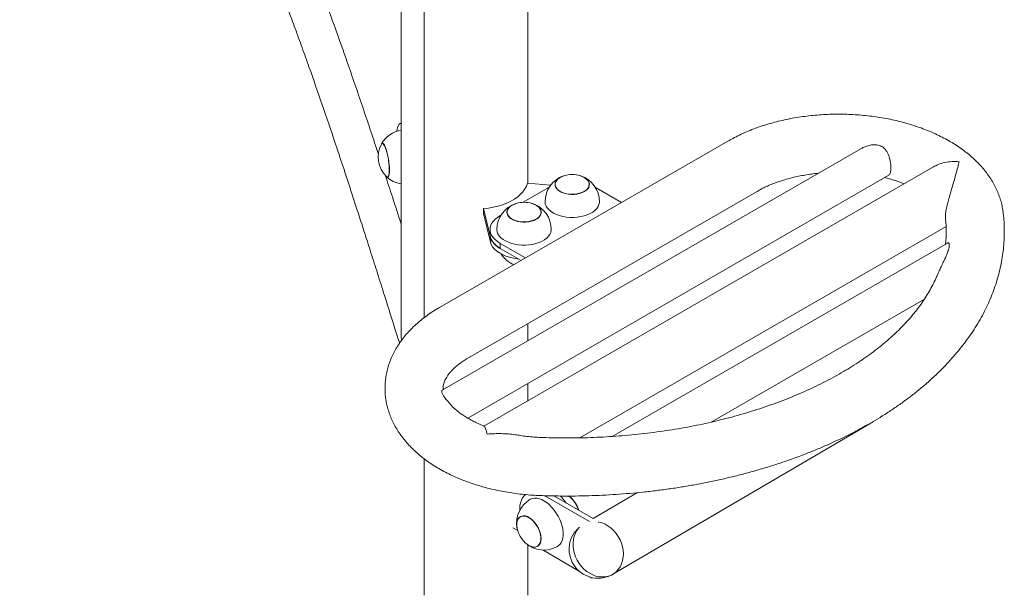
# Model space of a CAD drawing. Extents: x 0 to 42000, y -4005 to 29700.
# Drawn here: x 34727 to 35234, y 9913 to 10209 of the extents above; entities that cross this region are included whole.
import ezdxf

# ---------------------------------------------------------------- set-up
doc = ezdxf.new("R2010")
doc.units = 0
doc.header["$LTSCALE"] = 100
doc.header["$MEASUREMENT"] = 0
doc.layers.get('0').update_dxf_attribs({"linetype": 'CONTINUOUS'})

msp = doc.modelspace()

# ---------------------------------------------------------------- linework, layer by layer
at = {"color": 3, "linetype": 'Continuous', "lineweight": 15}
for p, q in [((34935.588, 11325.348), (34935.588, 10055.651)), ((34988.998, 10124.862), (34988.998, 10978.941)), ((34923.795, 10155.717), (34923.266, 10155.635)), ((34914.124, 10145.367), (34914.048, 10145.355)), ((35091.939, 10146.585), (34943.447, 10060.863)), ((35160.258, 10142.615), (34944.898, 10018.29)), ((35197.684, 10133.337), (34966.395, 9999.817)), ((34916.723, 10128.061), (34916.799, 10128.072)), ((34958.076, 10003.912), (35174.374, 10128.778)), ((34988.73, 10124.884), (35000.705, 10123.897)), ((34999.926, 10122.776), (34999.421, 10122.496)), ((35003.045, 10124.276), (35003.045, 10124.212)), ((35020.545, 10124.212), (35020.545, 10124.276)), ((35024.17, 10122.496), (35023.665, 10122.776)), ((34958.39, 10034.976), (35106.883, 10120.699)), ((34999.421, 10122.496), (34986.533, 10115.056)), ((35037.19, 10114.979), (35024.17, 10122.496)), ((34969.718, 10097.062), (34966.07, 10111.803)), ((34966.07, 10109.231), (34966.07, 10111.803)), ((34969.718, 10094.489), (34966.07, 10109.231)), ((34975.188, 10108.506), (34974.672, 10108.209)), ((34978.297, 10109.989), (34978.297, 10109.925)), ((34995.797, 10109.925), (34995.797, 10109.989)), ((35015.751, 9993.797), (35204.152, 10102.558)), ((35203.873, 10106.211), (35203.913, 10105.984)), ((34969.547, 10101.065), (34969.547, 10098.493)), ((34969.718, 10094.489), (34969.718, 10097.062)), ((34974.672, 10093.922), (34974.672, 10091.35)), ((34974.672, 10093.922), (34987.693, 10086.405)), ((35204.838, 10094.057), (35032.393, 9994.506)), ((34974.672, 10091.35), (34985.465, 10085.119)), ((35083.281, 10001.899), (35193.045, 10065.264)), ((34988.998, 10043.748), (34988.998, 10052.646)), ((34988.998, 10012.866), (34988.998, 10021.763)), ((35032.722, 9923.561), (35165.375, 10001.308)), ((35163.745, 10000.541), (35166.74, 10002.27)), ((35163.578, 10000.448), (35163.745, 10000.541)), ((34935.588, 9983.038), (34935.588, 9912.723)), ((35045.306, 9965.582), (35022.501, 9952.216)), ((34997.732, 9964.009), (35020.665, 9950.77)), ((35002.35, 9963.909), (35022.552, 9952.246)), ((35010.96, 9963.058), (35009.851, 9963.948)), ((34985.152, 9953.176), (34985.096, 9953.144)), ((34981.176, 9947.548), (34983.776, 9946.047)), ((34988.998, 9912.723), (34988.998, 9938.681)), ((34993.845, 9937.988), (34993.901, 9938.021)), ((34997.199, 9935.738), (34996.702, 9936.036)), ((35015.109, 9925.398), (34997.199, 9935.738)), ((35020.957, 9922.022), (35020.619, 9922.218))]:
    msp.add_line(p, q, dxfattribs=at)
at = {"color": 3, "linetype": 'Continuous', "lineweight": 15, "flags": 128}
for points in [[(34923.795, 11045.985), (34923.795, 10550.456), (34923.795, 10046.966)], [(34921.586, 10151.646), (34921.707, 10152.532), (34921.931, 10153.622), (34922.214, 10154.489), (34922.551, 10155.12), (34922.938, 10155.507), (34923.369, 10155.644), (34923.788, 10155.552)], [(34913.604, 10144.957), (34913.623, 10144.992), (34913.889, 10145.295), (34914.198, 10145.35), (34914.541, 10145.156), (34914.908, 10144.72), (34915.289, 10144.053), (34915.673, 10143.175), (34916.048, 10142.111), (34916.405, 10140.891), (34916.732, 10139.551), (34917.02, 10138.129), (34917.262, 10136.666), (34917.449, 10135.205), (34917.577, 10133.786), (34917.642, 10132.452), (34917.642, 10131.24), (34917.577, 10130.186), (34917.449, 10129.319), (34917.262, 10128.664), (34917.02, 10128.241), (34916.732, 10128.062), (34916.405, 10128.131), (34916.18, 10128.305)], [(34917.751, 10131.786), (34917.718, 10133.078), (34917.62, 10134.475), (34917.46, 10135.936), (34917.243, 10137.42), (34916.974, 10138.883), (34916.662, 10140.285), (34916.315, 10141.583), (34915.944, 10142.742), (34915.558, 10143.728), (34915.17, 10144.512), (34914.791, 10145.072), (34914.43, 10145.391), (34914.1, 10145.461), (34913.808, 10145.28), (34913.667, 10145.074)], [(34917.726, 10131.84), (34917.693, 10133.118), (34917.597, 10134.499), (34917.438, 10135.944), (34917.223, 10137.412), (34916.957, 10138.859), (34916.649, 10140.245), (34916.306, 10141.53), (34915.938, 10142.676), (34915.557, 10143.651), (34915.174, 10144.426), (34914.798, 10144.98), (34914.442, 10145.296), (34914.124, 10145.367)], [(34916.275, 10128.213), (34916.315, 10128.177), (34916.662, 10127.981), (34916.974, 10128.037), (34917.243, 10128.343), (34917.46, 10128.889), (34917.62, 10129.661), (34917.718, 10130.636), (34917.751, 10131.786)], [(34916.799, 10128.072), (34916.957, 10128.133), (34917.223, 10128.435), (34917.438, 10128.975), (34917.597, 10129.739), (34917.693, 10130.703), (34917.726, 10131.84)], [(35007.531, 10128.687), (35007.318, 10128.617), (35006.092, 10128.117), (35005.031, 10127.504), (35004.165, 10126.797), (35003.518, 10126.015), (35003.109, 10125.182), (35002.95, 10124.32), (35003.045, 10123.456), (35003.393, 10122.613), (35003.982, 10121.816), (35004.795, 10121.088), (35005.81, 10120.45), (35006.998, 10119.92), (35008.323, 10119.514), (35009.748, 10119.243), (35011.232, 10119.115), (35012.733, 10119.133), (35014.206, 10119.298), (35015.61, 10119.603), (35016.904, 10120.042), (35018.051, 10120.6), (35018.051, 10120.6)], [(35015.902, 10128.736), (35016.54, 10128.52), (35017.714, 10127.996), (35018.718, 10127.365), (35019.523, 10126.645), (35020.106, 10125.857), (35020.449, 10125.024), (35020.543, 10124.169), (35020.386, 10123.317), (35019.982, 10122.493), (35019.342, 10121.72), (35018.485, 10121.02), (35017.436, 10120.414), (35016.224, 10119.919), (35014.885, 10119.55), (35013.457, 10119.317), (35011.981, 10119.226), (35010.5, 10119.28), (35009.056, 10119.479), (35007.691, 10119.815), (35006.444, 10120.28), (35005.351, 10120.859), (35004.444, 10121.537), (35003.747, 10122.294), (35003.283, 10123.107), (35003.063, 10123.955), (35003.095, 10124.811), (35003.376, 10125.652), (35003.9, 10126.454), (35004.652, 10127.193), (35005.608, 10127.848), (35005.608, 10127.848)], [(35005.608, 10127.848), (35006.743, 10128.4), (35007.689, 10128.736)], [(35018.051, 10120.6), (35019.019, 10121.263), (35019.778, 10122.01), (35020.308, 10122.82), (35020.593, 10123.671), (35020.625, 10124.537), (35020.403, 10125.394), (35019.933, 10126.216), (35019.229, 10126.981), (35018.311, 10127.667), (35017.206, 10128.253), (35016.06, 10128.687)], [(34966.07, 10111.803), (34968.664, 10112.093), (34971.196, 10112.53), (34973.641, 10113.109), (34975.975, 10113.825), (34978.175, 10114.671), (34980.219, 10115.637), (34982.088, 10116.716), (34983.762, 10117.896), (34985.227, 10119.166), (34986.467, 10120.513), (34987.47, 10121.925), (34988.227, 10123.387), (34988.73, 10124.884)], [(35003.045, 10124.212), (35003.142, 10123.464), (35003.485, 10122.63), (35004.068, 10121.843), (35004.872, 10121.123), (35005.876, 10120.492), (35007.051, 10119.968), (35008.361, 10119.566), (35009.771, 10119.298), (35011.239, 10119.171), (35012.722, 10119.189), (35014.179, 10119.352), (35015.568, 10119.654), (35016.848, 10120.088), (35017.983, 10120.64)], [(34982.789, 10114.402), (34982.569, 10114.33), (34981.344, 10113.83), (34980.283, 10113.217), (34979.416, 10112.51), (34978.769, 10111.728), (34978.36, 10110.894), (34978.201, 10110.033), (34978.297, 10109.169), (34978.644, 10108.326), (34979.233, 10107.529), (34980.047, 10106.801), (34981.062, 10106.163), (34982.249, 10105.633), (34983.574, 10105.227), (34984.999, 10104.956), (34986.484, 10104.827), (34987.984, 10104.846), (34989.457, 10105.01), (34990.861, 10105.316), (34992.156, 10105.755), (34993.303, 10106.313), (34993.303, 10106.313)], [(34991.153, 10114.449), (34991.792, 10114.233), (34992.966, 10113.709), (34993.97, 10113.078), (34994.774, 10112.358), (34995.357, 10111.57), (34995.7, 10110.737), (34995.795, 10109.882), (34995.637, 10109.03), (34995.233, 10108.205), (34994.593, 10107.432), (34993.736, 10106.733), (34992.687, 10106.127), (34991.475, 10105.632), (34990.136, 10105.263), (34988.708, 10105.03), (34987.232, 10104.939), (34985.751, 10104.993), (34984.307, 10105.192), (34982.942, 10105.528), (34981.695, 10105.992), (34980.602, 10106.572), (34979.695, 10107.25), (34978.999, 10108.006), (34978.534, 10108.82), (34978.314, 10109.667), (34978.346, 10110.524), (34978.628, 10111.365), (34979.152, 10112.167), (34979.903, 10112.906), (34980.859, 10113.561), (34980.859, 10113.561)], [(34980.859, 10113.561), (34981.994, 10114.113), (34982.94, 10114.449)], [(34993.303, 10106.313), (34994.27, 10106.975), (34995.03, 10107.723), (34995.559, 10108.533), (34995.844, 10109.384), (34995.876, 10110.25), (34995.654, 10111.106), (34995.184, 10111.929), (34994.48, 10112.694), (34993.563, 10113.38), (34992.457, 10113.966), (34991.304, 10114.402)], [(35025.795, 10115.352), (35025.778, 10114.947), (35025.56, 10113.875), (35025.096, 10112.829), (35024.394, 10111.828), (35023.468, 10110.89), (35022.334, 10110.032), (35021.012, 10109.269), (35019.525, 10108.614), (35017.9, 10108.079), (35016.166, 10107.674), (35014.354, 10107.406), (35012.497, 10107.28), (35010.627, 10107.298), (35008.778, 10107.46), (35006.983, 10107.763), (35005.273, 10108.201), (35003.68, 10108.767), (35002.232, 10109.45), (35000.955, 10110.238), (34999.871, 10111.118), (34998.999, 10112.073), (34998.357, 10113.087), (34997.953, 10114.141), (34997.797, 10115.217), (34997.795, 10115.352)], [(34974.672, 10108.209), (34973.271, 10107.296), (34972.07, 10106.292), (34971.088, 10105.211), (34970.339, 10104.071), (34969.833, 10102.886), (34969.579, 10101.675), (34969.579, 10100.455), (34969.833, 10099.244), (34970.339, 10098.06), (34971.088, 10096.919), (34972.07, 10095.839), (34973.271, 10094.835), (34974.672, 10093.922)], [(34978.297, 10109.925), (34978.393, 10109.177), (34978.736, 10108.343), (34979.319, 10107.555), (34980.124, 10106.835), (34981.128, 10106.204), (34982.302, 10105.681), (34983.613, 10105.279), (34985.022, 10105.01), (34986.49, 10104.884), (34987.974, 10104.902), (34989.431, 10105.064), (34990.819, 10105.367), (34992.099, 10105.801), (34993.234, 10106.353)], [(34969.547, 10098.493), (34969.579, 10097.883), (34969.833, 10096.672), (34970.339, 10095.488), (34971.088, 10094.347), (34972.07, 10093.267), (34973.271, 10092.263), (34974.672, 10091.35)], [(35001.047, 10101.065), (35001.029, 10100.66), (35000.811, 10099.588), (35000.347, 10098.542), (34999.646, 10097.541), (34998.72, 10096.603), (34997.585, 10095.745), (34996.263, 10094.981), (34994.776, 10094.326), (34993.151, 10093.792), (34991.417, 10093.387), (34989.606, 10093.119), (34987.748, 10092.993), (34985.878, 10093.011), (34984.029, 10093.173), (34982.234, 10093.476), (34980.525, 10093.914), (34978.932, 10094.479), (34977.483, 10095.163), (34976.206, 10095.951), (34975.122, 10096.831), (34974.251, 10097.786), (34973.608, 10098.8), (34973.205, 10099.854), (34973.049, 10100.93), (34973.047, 10101.065)], [(34983.99, 10085.97), (34983.587, 10086.014), (34981.508, 10086.334), (34979.512, 10086.798), (34977.631, 10087.401), (34975.892, 10088.132), (34974.321, 10088.98), (34972.942, 10089.934), (34971.777, 10090.978), (34970.842, 10092.097), (34970.152, 10093.273), (34969.718, 10094.489)], [(34984.834, 9956.594), (34984.824, 9957.171), (34984.914, 9958.841), (34985.184, 9960.383), (34985.628, 9961.774), (34986.242, 9962.993), (34987.015, 9964.024), (34987.718, 9964.684)], [(34990.199, 9962.152), (34990.317, 9962.218), (34991.326, 9962.621), (34992.441, 9962.799), (34993.641, 9962.749), (34994.904, 9962.472), (34996.208, 9961.974), (34997.529, 9961.262), (34998.845, 9960.349), (35000.132, 9959.253), (35001.366, 9957.991), (35002.525, 9956.588), (35003.59, 9955.067), (35004.541, 9953.457), (35005.36, 9951.786), (35006.034, 9950.083), (35006.55, 9948.379), (35006.9, 9946.704), (35007.076, 9945.089), (35007.076, 9943.562), (35006.9, 9942.15), (35006.55, 9940.879), (35006.034, 9939.771), (35005.36, 9938.846), (35004.541, 9938.121), (35004.198, 9937.903)], [(34983.284, 9949.138), (34983.373, 9950.294), (34983.637, 9951.314), (34984.069, 9952.169), (34984.657, 9952.834), (34985.383, 9953.289), (34986.227, 9953.523), (34987.164, 9953.528), (34988.167, 9953.303), (34989.208, 9952.856), (34990.257, 9952.199), (34991.283, 9951.352), (34992.256, 9950.338), (34993.15, 9949.187), (34993.938, 9947.931), (34994.597, 9946.608), (34995.109, 9945.254), (34995.458, 9943.91), (34995.636, 9942.613), (34995.636, 9941.401), (34995.458, 9940.309), (34995.109, 9939.369), (34994.597, 9938.606), (34993.938, 9938.044), (34993.15, 9937.698), (34992.256, 9937.579), (34991.283, 9937.689), (34990.257, 9938.026), (34989.208, 9938.58), (34988.167, 9939.334), (34987.658, 9939.782)], [(34995.783, 9941.987), (34995.693, 9943.26), (34995.425, 9944.6), (34994.988, 9945.969), (34994.394, 9947.327), (34993.66, 9948.635), (34992.807, 9949.857), (34991.859, 9950.955), (34990.844, 9951.9), (34989.792, 9952.663), (34988.732, 9953.223), (34987.695, 9953.564), (34986.71, 9953.675), (34985.806, 9953.554), (34985.01, 9953.205), (34984.343, 9952.636), (34983.826, 9951.865), (34983.472, 9950.914), (34983.293, 9949.81), (34983.293, 9948.584), (34983.472, 9947.273), (34983.487, 9947.199)], [(34995.714, 9942.027), (34995.625, 9943.285), (34995.36, 9944.611), (34994.928, 9945.965), (34994.34, 9947.308), (34993.614, 9948.602), (34992.77, 9949.81), (34991.833, 9950.896), (34990.83, 9951.83), (34989.789, 9952.585), (34988.741, 9953.139), (34987.715, 9953.476), (34986.741, 9953.586), (34985.847, 9953.467), (34985.152, 9953.176)], [(35025.16, 9950.528), (35025.474, 9950.463), (35027.128, 9949.985), (35028.75, 9949.284), (35030.313, 9948.373), (35031.791, 9947.266), (35033.161, 9945.982), (35034.399, 9944.541), (35035.486, 9942.968), (35036.403, 9941.288), (35037.136, 9939.528), (35037.672, 9937.718), (35038.003, 9935.887), (35038.123, 9934.065), (35038.03, 9932.283), (35037.727, 9930.569), (35037.217, 9928.951), (35036.509, 9927.457), (35035.614, 9926.111), (35034.549, 9924.934), (35033.329, 9923.947), (35031.975, 9923.165), (35030.509, 9922.601), (35028.956, 9922.265), (35027.34, 9922.161), (35025.689, 9922.292), (35024.029, 9922.656), (35022.388, 9923.246), (35020.792, 9924.053), (35019.268, 9925.064), (35017.841, 9926.262), (35016.534, 9927.627), (35015.369, 9929.137), (35014.365, 9930.767), (35013.537, 9932.49), (35012.901, 9934.279), (35012.466, 9936.103), (35012.24, 9937.933), (35012.226, 9939.739), (35012.424, 9941.491), (35012.832, 9943.16), (35013.441, 9944.719), (35014.244, 9946.143), (35015.225, 9947.407), (35015.606, 9947.805)], [(34983.555, 9946.889), (34983.373, 9947.879), (34983.284, 9949.138)], [(34987.892, 9939.568), (34988.732, 9938.891), (34989.792, 9938.227), (34990.844, 9937.775), (34991.859, 9937.548), (34992.807, 9937.553), (34993.66, 9937.789), (34994.394, 9938.25), (34994.988, 9938.922), (34995.425, 9939.786), (34995.693, 9940.818), (34995.783, 9941.987)]]:
    msp.add_lwpolyline(points, dxfattribs=at)
at = {"color": 3, "linetype": 'Continuous', "lineweight": 15}
for centre, radius, start, end in [((34925.942, 10138.341), 14, 98.79304, 151.25125), ((34925.942, 10138.341), 14, 151.79574, 225.79034), ((34925.942, 10138.341), 14, 226.33483, 261.10119), ((35011.795, 10115.352), 14, 108.35459, 180), ((35011.795, 10115.352), 14, 72.94319, 107.05681), ((35011.795, 10115.352), 14, 0, 71.64541), ((35016.259, 10124.582), 4.303, 293.62021, 355.05989), ((34987.047, 10101.065), 14, 108.35459, 180), ((34987.047, 10101.065), 14, 72.94319, 107.05681), ((34987.047, 10101.065), 14, 0, 71.64541), ((34991.51, 10110.295), 4.303, 293.62162, 355.05774), ((34979.36, 10100.374), 10.195, 198.96063, 244.82128), ((34987.047, 10095.921), 14, 212.06172, 247.71102), ((35160.32, 10009.933), 9.997, 290.03729, 309.95733), ((34997.199, 9950.027), 14, 119.99731, 191.65676), ((34986.528, 9944.245), 27.35, 35.77076, 46.01966), ((35001.136, 9952.287), 14.579, 17.06329, 47.63443), ((35001.653, 9952.599), 14, 16.56462, 47.03894), ((35001.287, 9952.381), 14.41, 16.60141, 46.56449), ((34997.199, 9950.027), 14, 192.95568, 227.03894), ((35025.165, 9936.455), 14.945, 134.95763, 300.37427), ((34991.319, 9941.602), 4.415, 305.79085, 5.52112), ((34997.199, 9950.027), 14, 228.33787, 299.99731), ((35021.805, 9923.243), 1.486, 235.23662, 285.09166)]:
    msp.add_arc(centre, radius, start, end, dxfattribs=at)
for points, knots in [([(34727.495, 10460.192), (34728.685, 10458.934), (34731.006, 10456.481), (34734.4, 10452.876), (34737.617, 10449.426), (34740.659, 10446.124), (34743.511, 10442.982), (34746.175, 10439.997), (34748.652, 10437.172), (34750.962, 10434.49), (34753.116, 10431.942), (34755.129, 10429.516), (34757.065, 10427.141), (34758.977, 10424.75), (34760.915, 10422.279), (34762.882, 10419.719), (34764.879, 10417.063), (34766.717, 10414.563), (34768.318, 10412.341), (34769.603, 10410.527), (34770.684, 10408.98), (34771.559, 10407.713), (34772.274, 10406.67), (34772.941, 10405.689), (34773.672, 10404.606), (34774.535, 10403.316), (34775.608, 10401.698), (34776.908, 10399.712), (34778.455, 10397.313), (34780.191, 10394.578), (34782.094, 10391.526), (34784.1, 10388.252), (34787.176, 10383.142), (34791.259, 10376.153), (34796.334, 10367.123), (34800.474, 10359.499), (34803.69, 10353.437), (34805.982, 10349.056), (34808.176, 10344.808), (34810.202, 10340.838), (34812.019, 10337.239), (34813.627, 10334.029), (34815.024, 10331.219), (34816.21, 10328.817), (34817.186, 10326.831), (34817.939, 10325.294), (34818.592, 10323.96), (34819.3, 10322.507), (34820.191, 10320.669), (34821.274, 10318.421), (34822.529, 10315.799), (34823.952, 10312.806), (34825.536, 10309.444), (34827.298, 10305.674), (34829.237, 10301.483), (34831.35, 10296.866), (34833.698, 10291.676), (34836.166, 10286.152), (34838.641, 10280.536), (34840.951, 10275.227), (34843.215, 10269.962), (34845.411, 10264.794), (34847.514, 10259.782), (34849.385, 10255.278), (34851.076, 10251.166), (34852.698, 10247.187), (34854.685, 10242.268), (34857.132, 10236.137), (34860.079, 10228.632), (34863.245, 10220.432), (34866.619, 10211.527), (34870.129, 10202.075), (34873.689, 10192.286), (34878.334, 10179.264), (34884.006, 10162.937), (34889.342, 10147.128), (34893.264, 10135.317), (34895.846, 10127.477), (34898.497, 10119.363), (34901.301, 10110.718), (34904.294, 10101.427), (34907.477, 10091.477), (34910.834, 10080.926), (34914.362, 10069.775), (34918.065, 10058.027), (34920.94, 10048.878), (34922.582, 10043.646), (34922.932, 10042.531)], [0, 0, 0, 0, 0.0191852, 0.037418, 0.0546961, 0.0710187, 0.0863867, 0.1005529, 0.1138029, 0.1261398, 0.1375672, 0.1482944, 0.158362, 0.1685262, 0.178828, 0.1892661, 0.1998397, 0.210547, 0.218397, 0.2251537, 0.2308212, 0.2354028, 0.2389008, 0.2420205, 0.2458127, 0.2502815, 0.2554257, 0.2624289, 0.270386, 0.2792949, 0.2891536, 0.2996261, 0.3100349, 0.3361611, 0.3617715, 0.3868793, 0.3985445, 0.4101012, 0.4212599, 0.4314062, 0.4405199, 0.4486011, 0.4556499, 0.4616664, 0.466651, 0.470604, 0.473335, 0.4769067, 0.4814058, 0.4868324, 0.4931867, 0.5001759, 0.508024, 0.5167313, 0.5262981, 0.5367248, 0.5479699, 0.5609694, 0.5731647, 0.5845559, 0.5951427, 0.6066972, 0.6171117, 0.626386, 0.63452, 0.6423268, 0.6506081, 0.6642029, 0.6789096, 0.694729, 0.7116621, 0.7296007, 0.747595, 0.7654295, 0.7999342, 0.8338575, 0.8470275, 0.8601091, 0.8735431, 0.887849, 0.9033485, 0.9197611, 0.9370884, 0.9553311, 0.9744897, 0.9945629, 1, 1, 1, 1]), ([(34844.53, 10316.963), (34846.718, 10312.116), (34851.088, 10302.432), (34857.63, 10287.311), (34864.144, 10271.768), (34870.624, 10255.763), (34877.058, 10239.31), (34883.44, 10222.408), (34889.763, 10205.05), (34896.566, 10185.796), (34903.838, 10164.544), (34909.171, 10148.662), (34911.896, 10140.341), (34912.053, 10139.864)], [0, 0, 0, 0, 0.0958456, 0.1915064, 0.2869157, 0.3820147, 0.4767522, 0.5710818, 0.6649891, 0.7585557, 0.8758439, 0.9928901, 1, 1, 1, 1]), ([(35233.628, 10109.213), (35233.548, 10109.861), (35233.348, 10111.474), (35232.831, 10114.028), (35232.048, 10116.863), (35231.048, 10119.659), (35229.837, 10122.413), (35228.414, 10125.119), (35226.779, 10127.774), (35224.934, 10130.37), (35222.88, 10132.901), (35220.619, 10135.361), (35218.157, 10137.74), (35215.499, 10140.03), (35212.654, 10142.224), (35209.632, 10144.313), (35206.444, 10146.29), (35203.102, 10148.15), (35199.619, 10149.888), (35196.006, 10151.5), (35192.277, 10152.982), (35188.442, 10154.334), (35184.512, 10155.552), (35180.497, 10156.638), (35176.408, 10157.589), (35172.254, 10158.404), (35168.046, 10159.083), (35163.794, 10159.626), (35159.507, 10160.032), (35155.196, 10160.301), (35150.87, 10160.432), (35146.54, 10160.426), (35142.216, 10160.281), (35137.907, 10160), (35133.625, 10159.581), (35129.377, 10159.026), (35125.175, 10158.334), (35121.028, 10157.506), (35116.946, 10156.544), (35112.938, 10155.445), (35109.014, 10154.213), (35105.183, 10152.848), (35101.455, 10151.35), (35097.842, 10149.717), (35094.669, 10148.125), (35092.746, 10147.041), (35091.939, 10146.585)], [0, 0, 0, 0, 0.013927, 0.0346729, 0.0554874, 0.0764522, 0.0976177, 0.1190297, 0.1407234, 0.1627208, 0.1850315, 0.2076479, 0.2305476, 0.2536954, 0.2770467, 0.3005524, 0.3241639, 0.3478392, 0.3715408, 0.3952344, 0.4189017, 0.4425321, 0.466119, 0.4896616, 0.5131596, 0.5366165, 0.5600365, 0.5834261, 0.606791, 0.6301383, 0.6534743, 0.6768068, 0.7001428, 0.7234878, 0.7468479, 0.770232, 0.7936467, 0.8170992, 0.8405966, 0.8641444, 0.8877483, 0.9114123, 0.9351376, 0.9589232, 0.9827637, 1, 1, 1, 1]), ([(35174.326, 10128.858), (35174.558, 10128.98), (35175.006, 10129.215), (35175.376, 10129.964), (35175.641, 10130.868), (35175.774, 10131.999), (35175.788, 10133.269), (35175.689, 10134.655), (35175.485, 10136.084), (35175.161, 10137.566), (35174.702, 10139.061), (35174.069, 10140.54), (35173.086, 10142.154), (35171.55, 10143.673), (35169.609, 10144.491), (35167.826, 10144.725), (35166.048, 10144.671), (35163.998, 10144.254), (35161.955, 10143.542), (35160.771, 10142.863), (35160.277, 10142.58)], [0, 0, 0, 0, 0.0529894, 0.1023901, 0.153214, 0.2024701, 0.2533382, 0.2997639, 0.3475061, 0.3946365, 0.4429795, 0.4929704, 0.5445545, 0.6217629, 0.6991399, 0.7465969, 0.7954006, 0.869504, 0.9455947, 1, 1, 1, 1]), ([(35210.975, 10135.957), (35210.968, 10135.958), (35209.726, 10136.067), (35207.205, 10136.111), (35203.536, 10135.609), (35200.273, 10134.706), (35198.487, 10133.702), (35197.72, 10133.27)], [0, 0, 0, 0, 0.0014604, 0.2631403, 0.5320367, 0.7991238, 1, 1, 1, 1]), ([(35203.888, 10106.212), (35203.847, 10106.72), (35203.765, 10107.745), (35203.949, 10109.591), (35204.231, 10111.304), (35204.628, 10113.224), (35205.191, 10115.514), (35205.89, 10118.077), (35206.596, 10120.546), (35207.526, 10123.726), (35208.594, 10127.37), (35209.715, 10131.309), (35210.474, 10134.073), (35210.864, 10135.543), (35210.974, 10135.953), (35210.975, 10135.957)], [0, 0, 0, 0, 0.0572292, 0.1153422, 0.1570822, 0.1999685, 0.274415, 0.3506726, 0.4259658, 0.5012921, 0.6555282, 0.7975346, 0.941468, 0.9994319, 1, 1, 1, 1]), ([(34915.624, 10128.965), (34916.845, 10125.25), (34919.576, 10116.941), (34922.293, 10108.509), (34923.795, 10103.847)], [0, 0, 0, 0, 0.4469868, 1, 1, 1, 1]), ([(35106.883, 10120.699), (35107.265, 10120.916), (35108.379, 10121.548), (35110.354, 10122.559), (35112.853, 10123.707), (35115.51, 10124.789), (35118.31, 10125.799), (35121.245, 10126.727), (35124.3, 10127.567), (35127.464, 10128.312), (35130.723, 10128.96), (35134.065, 10129.494), (35136.633, 10129.84), (35138.094, 10129.971), (35138.404, 10129.998)], [0, 0, 0, 0, 0.0476086, 0.1387133, 0.2301487, 0.3219752, 0.4141983, 0.5068106, 0.5997875, 0.6930979, 0.7867081, 0.8805773, 0.9746606, 1, 1, 1, 1]), ([(35172.611, 10127.761), (35173.387, 10127.57), (35175.207, 10127.122), (35177.945, 10126.302), (35180.514, 10125.454), (35182.017, 10124.867), (35182.61, 10124.636)], [0, 0, 0, 0, 0.2194185, 0.5145077, 0.8084583, 1, 1, 1, 1]), ([(35166.675, 10002.238), (35168.24, 10003.172), (35171.494, 10005.115), (35176.241, 10008.192), (35180.958, 10011.436), (35185.502, 10014.778), (35189.872, 10018.213), (35194.062, 10021.738), (35198.067, 10025.35), (35201.881, 10029.044), (35205.5, 10032.816), (35208.918, 10036.662), (35212.132, 10040.578), (35215.136, 10044.558), (35217.928, 10048.598), (35220.504, 10052.691), (35222.861, 10056.832), (35224.998, 10061.015), (35226.912, 10065.235), (35228.602, 10069.487), (35230.068, 10073.765), (35231.31, 10078.065), (35232.328, 10082.38), (35233.122, 10086.708), (35233.692, 10091.043), (35234.039, 10095.382), (35234.165, 10099.721), (35234.069, 10103.982), (35233.845, 10107.145), (35233.665, 10108.862), (35233.628, 10109.213)], [0, 0, 0, 0, 0.0351248, 0.0730401, 0.1109554, 0.1488628, 0.1867529, 0.2246156, 0.2624376, 0.300206, 0.3379048, 0.3755182, 0.4130297, 0.4504215, 0.4876776, 0.5247831, 0.5617255, 0.5984952, 0.6350861, 0.6714978, 0.7077325, 0.7437992, 0.7797115, 0.8154864, 0.8511467, 0.8867164, 0.9222244, 0.9576992, 0.991332, 1, 1, 1, 1]), ([(35203.913, 10105.984), (35203.968, 10105.441), (35204.137, 10103.738), (35204.27, 10100.876), (35204.199, 10097.394), (35204.051, 10094.928), (35203.86, 10093.622), (35203.839, 10093.48)], [0, 0, 0, 0, 0.1302814, 0.4082829, 0.6870023, 0.9660542, 1, 1, 1, 1]), ([(35199.455, 10077.109), (35199.529, 10077.294), (35199.951, 10078.352), (35200.804, 10080.136), (35201.928, 10082.516), (35203.034, 10084.819), (35204.057, 10087.045), (35204.843, 10088.936), (35205.391, 10090.5), (35205.727, 10091.75), (35205.881, 10092.861), (35205.802, 10093.637), (35205.552, 10094.06), (35205.233, 10094.216), (35204.968, 10094.109), (35204.838, 10094.057)], [0, 0, 0, 0, 0.0213599, 0.122065, 0.2285875, 0.3351442, 0.4443714, 0.5535504, 0.6268879, 0.7008344, 0.7742908, 0.8497472, 0.8994187, 0.9504495, 1, 1, 1, 1]), ([(35199.432, 10077.118), (35199.376, 10076.974), (35198.877, 10075.711), (35197.734, 10073.336), (35195.995, 10070.007), (35194.036, 10066.711), (35191.885, 10063.45), (35189.537, 10060.225), (35186.997, 10057.039), (35184.264, 10053.893), (35181.342, 10050.79), (35178.231, 10047.732), (35174.933, 10044.723), (35171.452, 10041.767), (35167.789, 10038.865), (35163.948, 10036.023), (35159.932, 10033.244), (35155.745, 10030.532), (35151.39, 10027.89), (35146.873, 10025.322), (35142.197, 10022.833), (35137.368, 10020.425), (35132.391, 10018.102), (35127.27, 10015.868), (35122.013, 10013.726), (35116.623, 10011.679), (35111.109, 10009.729), (35105.475, 10007.881), (35099.728, 10006.136), (35093.876, 10004.497), (35087.924, 10002.967), (35081.879, 10001.547), (35075.749, 10000.24), (35069.541, 9999.048), (35063.262, 9997.973), (35056.919, 9997.015), (35050.52, 9996.177), (35044.072, 9995.459), (35037.583, 9994.863), (35031.06, 9994.389), (35024.512, 9994.038), (35017.946, 9993.811), (35011.368, 9993.707), (35004.789, 9993.729), (34999.857, 9993.835), (34997.121, 9993.931), (34996.573, 9993.95)], [0, 0, 0, 0, 0.0031518, 0.0277863, 0.0521964, 0.0764047, 0.1004357, 0.1243156, 0.1480689, 0.1717185, 0.1952851, 0.2187862, 0.2422379, 0.2656532, 0.289043, 0.3124173, 0.3357829, 0.3591462, 0.3825107, 0.4058809, 0.4292596, 0.4526498, 0.4760529, 0.4994706, 0.5229031, 0.5463513, 0.5698153, 0.5932946, 0.6167893, 0.6402984, 0.6638215, 0.6873578, 0.7109065, 0.7344667, 0.7580375, 0.7816176, 0.8052061, 0.828802, 0.8524046, 0.8760122, 0.8996241, 0.9232392, 0.9468562, 0.9704748, 0.9940925, 1, 1, 1, 1]), ([(34943.447, 10060.863), (34942.852, 10060.513), (34941.157, 10059.517), (34938.479, 10057.777), (34935.471, 10055.607), (34932.638, 10053.318), (34929.992, 10050.919), (34927.546, 10048.418), (34925.31, 10045.825), (34923.293, 10043.152), (34921.502, 10040.41), (34919.942, 10037.611), (34918.614, 10034.767), (34917.519, 10031.887), (34916.657, 10028.983), (34916.025, 10026.063), (34915.621, 10023.137), (34915.444, 10020.211), (34915.489, 10017.294), (34915.755, 10014.394), (34916.239, 10011.517), (34916.94, 10008.671), (34917.854, 10005.859), (34918.981, 10003.088), (34920.32, 10000.362), (34921.871, 9997.686), (34923.633, 9995.066), (34925.604, 9992.508), (34927.783, 9990.02), (34930.166, 9987.608), (34932.748, 9985.281), (34935.52, 9983.048), (34938.473, 9980.916), (34941.596, 9978.894), (34944.878, 9976.987), (34948.307, 9975.2), (34951.869, 9973.538), (34955.553, 9972.004), (34959.348, 9970.6), (34963.241, 9969.329), (34967.224, 9968.19), (34971.285, 9967.186), (34975.414, 9966.316), (34979.602, 9965.583), (34983.838, 9964.985), (34988.113, 9964.527), (34992.001, 9964.229), (34994.467, 9964.123), (34995.491, 9964.079)], [0, 0, 0, 0, 0.0126026, 0.0359086, 0.0592222, 0.0824747, 0.1056184, 0.1285982, 0.1513607, 0.1738562, 0.1960471, 0.2179116, 0.2394448, 0.2606599, 0.2815841, 0.3022578, 0.3227282, 0.34305, 0.3632801, 0.3834748, 0.403678, 0.4239489, 0.444344, 0.4649162, 0.4857118, 0.5067709, 0.5281189, 0.5497703, 0.5717249, 0.5939672, 0.6164656, 0.639181, 0.6620656, 0.6850735, 0.7081578, 0.7312829, 0.7544113, 0.7775198, 0.800596, 0.8236319, 0.8466247, 0.8695733, 0.8924806, 0.91535, 0.9381879, 0.9609988, 0.9837891, 1, 1, 1, 1]), ([(34923.951, 10043.962), (34923.898, 10044.421), (34923.776, 10045.47), (34923.83, 10046.526), (34923.861, 10047.12)], [0, 0, 0, 0, 0.4377298, 1, 1, 1, 1]), ([(34945.413, 10018.587), (34945.391, 10018.833), (34945.327, 10019.518), (34945.421, 10020.538), (34945.666, 10021.711), (34946.041, 10022.823), (34946.547, 10023.947), (34947.214, 10025.129), (34948.065, 10026.377), (34949.122, 10027.687), (34950.358, 10029.008), (34951.778, 10030.335), (34953.382, 10031.659), (34955.174, 10032.969), (34956.862, 10034.076), (34957.98, 10034.735), (34958.39, 10034.976)], [0, 0, 0, 0, 0.0598811, 0.1666432, 0.2525331, 0.3304367, 0.4032207, 0.4726801, 0.546242, 0.61738, 0.6870058, 0.7557813, 0.8241284, 0.8923308, 0.9605501, 1, 1, 1, 1]), ([(34944.92, 10018.251), (34944.851, 10018.203), (34944.689, 10018.089), (34944.667, 10017.51), (34944.848, 10016.788), (34945.137, 10016.12), (34945.568, 10015.385), (34946.107, 10014.622), (34946.793, 10013.764), (34947.687, 10012.726), (34948.37, 10011.914), (34948.764, 10011.445)], [0, 0, 0, 0, 0.1367968, 0.3262529, 0.4321346, 0.5399967, 0.6238646, 0.7099393, 0.7939425, 0.8809192, 1, 1, 1, 1]), ([(34966.569, 9999.829), (34966.404, 9999.891), (34965.321, 10000.295), (34963.454, 10001.115), (34960.994, 10002.281), (34958.716, 10003.505), (34956.612, 10004.767), (34954.691, 10006.058), (34952.96, 10007.365), (34951.414, 10008.678), (34950.075, 10009.978), (34949.201, 10010.91), (34948.829, 10011.388), (34948.776, 10011.456)], [0, 0, 0, 0, 0.01949309, 0.12800949, 0.23602451, 0.34353452, 0.45056387, 0.55718068, 0.66348742, 0.76966814, 0.87591768, 0.98254575, 1, 1, 1, 1]), ([(34968.048, 9995.718), (34968.047, 9995.722), (34967.859, 9996.439), (34967.487, 9997.73), (34967.024, 9999.059), (34966.701, 9999.782), (34966.572, 9999.751), (34966.535, 9999.742)], [0, 0, 0, 0, 0.001616, 0.2908387, 0.5880394, 0.8832422, 1, 1, 1, 1]), ([(34983.742, 9995.178), (34983.288, 9995.262), (34981.74, 9995.549), (34978.958, 9995.801), (34975.423, 9995.989), (34971.783, 9995.972), (34969.3, 9995.831), (34968.054, 9995.719), (34968.048, 9995.718)], [0, 0, 0, 0, 0.09276917, 0.31615985, 0.53955829, 0.76915354, 0.99872055, 1, 1, 1, 1]), ([(34995.491, 9964.079), (34996.734, 9964.038), (35000.321, 9963.919), (35006.262, 9963.822), (35013.308, 9963.832), (35020.351, 9963.974), (35027.383, 9964.247), (35034.398, 9964.652), (35041.389, 9965.186), (35048.349, 9965.85), (35055.272, 9966.644), (35062.151, 9967.567), (35068.981, 9968.619), (35075.753, 9969.797), (35082.463, 9971.103), (35089.103, 9972.534), (35095.668, 9974.09), (35102.151, 9975.769), (35108.546, 9977.571), (35114.846, 9979.493), (35121.046, 9981.536), (35127.14, 9983.697), (35133.122, 9985.974), (35138.985, 9988.367), (35144.725, 9990.873), (35150.337, 9993.49), (35155.805, 9996.223), (35160.221, 9998.546), (35162.756, 9999.997), (35163.57, 10000.463)], [0, 0, 0, 0, 0.0203149, 0.0586516, 0.0969885, 0.1353266, 0.1736661, 0.2120087, 0.2503567, 0.2887106, 0.3270728, 0.3654443, 0.4038266, 0.4422219, 0.4806309, 0.5190551, 0.557496, 0.5959552, 0.634434, 0.6729329, 0.7114534, 0.7499955, 0.7885607, 0.8271481, 0.8657585, 0.9043906, 0.9430433, 0.9817151, 1, 1, 1, 1]), ([(34996.573, 9993.95), (34995.97, 9993.975), (34994.199, 9994.048), (34991.275, 9994.255), (34987.833, 9994.62), (34985.32, 9994.946), (34983.981, 9995.183), (34983.75, 9995.224)], [0, 0, 0, 0, 0.1386707, 0.4074159, 0.6759005, 0.9439593, 1, 1, 1, 1])]:
    msp.add_open_spline(points, degree=3, knots=knots, dxfattribs=at)

doc.saveas('drawing.dxf')
